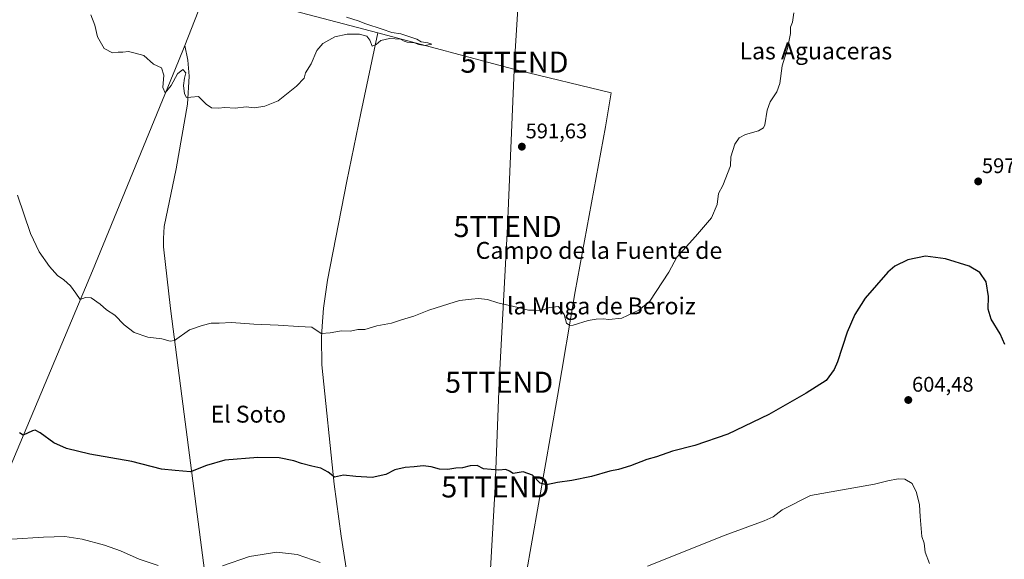
# Model space of a CAD drawing. Units: metres. Extents: x 627857 to 631327, y 4731929 to 4734307.
# Drawn here: x 630224 to 630691, y 4732949 to 4733204 of the extents above; entities that cross this region are included whole.
import ezdxf
from ezdxf.enums import TextEntityAlignment as Align

# ---------------------------------------------------------------- set-up
doc = ezdxf.new("R2010")
doc.units = ezdxf.units.M
doc.header["$MEASUREMENT"] = 0
doc.layers.get('0').update_dxf_attribs({"lineweight": 5})
for name, color, linetype, lineweight in [('Carátula', 7, 'Continuous', 5), ('Corriente natural lineal', 142, 'Continuous', 13), ('Curva de nivel maestra', 36, 'Continuous', 30), ('Curva de nivel normal', 36, 'Continuous', 0), ('Punto de cota en terreno', 7, 'Continuous', 0), ('Rótulo de punto de cota en terreno', 19, 'Continuous', 0), ('Tendido', 6, 'Continuous', 0), ('Texto cartográfico', 19, 'Continuous', 0), ('Torre de tendido puntual', 7, 'Continuous', 0)]:
    doc.layers.add(name, color=color, linetype=linetype, lineweight=lineweight)
doc.styles.add('Arial', font='txt', dxfattribs={"height": 0.2})

# ---------------------------------------------------------------- blocks, each defined once
blk = doc.blocks.new('*U200')
at = {"layer": 'Curva de nivel normal', "color": 36, "linetype": 'Continuous', "lineweight": 0}
blk.add_polyline3d([(630379.24, 4733205.45, 590), (630384.78, 4733203.74, 590), (630388.37, 4733202.24, 590), (630396.02, 4733199.85, 590), (630400.67, 4733198.19, 590), (630404.97, 4733197.53, 590), (630412.57, 4733195.02, 590), (630414.54, 4733193.79, 590), (630417.65, 4733193.33, 590), (630419.66, 4733192.72, 590), (630416.26, 4733192, 590), (630413.42, 4733192.6, 590), (630411.34, 4733193.35, 590), (630407.85, 4733193.69, 590), (630406.44, 4733194.12, 590), (630404.8, 4733195.12, 590), (630399.62, 4733195.37, 590), (630395.52, 4733194.45, 590), (630393.19, 4733192.59, 590), (630391.41, 4733191.78, 590), (630390.2, 4733194.6, 590), (630388.87, 4733196.52, 590), (630385.4, 4733197.4, 590), (630379.44, 4733197.41, 590), (630373.64, 4733196.18, 590), (630367.97, 4733193.04, 590), (630365.11, 4733189.71, 590), (630362.52, 4733183.38, 590), (630359.83, 4733179.04, 590), (630359.1, 4733176.57, 590), (630355.58, 4733172.72, 590), (630346.85, 4733165.88, 590), (630340.51, 4733163.27, 590), (630335.66, 4733162.46, 590), (630331.66, 4733163.06, 590), (630326.52, 4733162.42, 590), (630321.65, 4733162.71, 590), (630318.5, 4733162.41, 590), (630315.25, 4733162.56, 590), (630312.8, 4733164.23, 590), (630309.18, 4733167.96, 590), (630305.51, 4733167.57, 590), (630303.38, 4733167.45, 590), (630302.42, 4733169.22, 590), (630302, 4733173.13, 590), (630302.46, 4733176.56, 590), (630303.1, 4733179.11, 590), (630301.66, 4733180.63, 590), (630299.11, 4733178.57, 590), (630296.1, 4733173.1, 590), (630293.28, 4733169.64, 590), (630292.21, 4733172.11, 590), (630292.62, 4733178.01, 590), (630291.61, 4733181.52, 590), (630287.75, 4733183.28, 590), (630283.18, 4733187.28, 590), (630279.12, 4733188.46, 590), (630275.96, 4733189.16, 590), (630273.29, 4733188.91, 590), (630271.08, 4733188.95, 590), (630268.32, 4733188.6, 590), (630264.5, 4733190.7, 590), (630261.29, 4733196.15, 590), (630259.93, 4733201.71, 590), (630258.06, 4733206.58, 590)], dxfattribs=at)
blk = doc.blocks.new('*U218')
at = {"layer": 'Curva de nivel normal', "color": 36, "linetype": 'Continuous', "lineweight": 0}
blk.add_polyline3d([(630223.45, 4733121.14, 595), (630229.47, 4733103, 595), (630233.62, 4733094.37, 595), (630238.51, 4733087.37, 595), (630242.31, 4733083.13, 595), (630245.3, 4733081, 595), (630248.49, 4733078.15, 595), (630251.06, 4733074.74, 595), (630253.13, 4733071.69, 595), (630255.51, 4733072.7, 595), (630258.27, 4733072.56, 595), (630262.6, 4733069.52, 595), (630265.56, 4733066.85, 595), (630269.5, 4733064.35, 595), (630273.92, 4733059.78, 595), (630278.71, 4733056.04, 595), (630285.18, 4733053.97, 595), (630291.8, 4733053.1, 595), (630295.62, 4733052.07, 595), (630297.67, 4733052.38, 595), (630304.85, 4733057.42, 595), (630310.85, 4733059.42, 595), (630315.11, 4733060.55, 595), (630318.96, 4733060.53, 595), (630324.75, 4733060.8, 595), (630335.26, 4733060.04, 595), (630346.82, 4733059.53, 595), (630356.42, 4733058.95, 595), (630362.83, 4733058.68, 595), (630367.19, 4733055.58, 595), (630371.52, 4733055.99, 595), (630376.86, 4733056.95, 595), (630381.09, 4733056.67, 595), (630384.5, 4733057.58, 595), (630387.92, 4733057.58, 595), (630393.56, 4733059.32, 595), (630400.44, 4733060.56, 595), (630405.2, 4733062.15, 595), (630411.11, 4733063.9, 595), (630418.19, 4733066.62, 595), (630427.66, 4733069.64, 595), (630432.72, 4733071.29, 595), (630438.32, 4733071.88, 595), (630441.72, 4733072.28, 595), (630445.96, 4733071.7, 595), (630450.88, 4733070.1, 595), (630460.5, 4733067.9, 595), (630465.35, 4733066.71, 595), (630468.86, 4733066.66, 595), (630471.52, 4733066.56, 595), (630475.3, 4733068, 595), (630479.54, 4733068.39, 595), (630482.23, 4733064.67, 595), (630483.42, 4733060.47, 595), (630484.92, 4733059.35, 595), (630486.48, 4733059.52, 595), (630493.7, 4733061.8, 595), (630497.48, 4733062.35, 595), (630500.76, 4733062.6, 595), (630503.49, 4733062.27, 595), (630509.61, 4733062.94, 595), (630517.57, 4733066.62, 595), (630522.88, 4733071.03, 595), (630531.86, 4733084.7, 595), (630535.69, 4733091.77, 595), (630544.48, 4733101.53, 595), (630552.06, 4733110.37, 595), (630554.74, 4733116.7, 595), (630555.36, 4733122.03, 595), (630557.36, 4733125.7, 595), (630560.98, 4733135.03, 595), (630561.24, 4733139.27, 595), (630563.12, 4733145.29, 595), (630565.2, 4733148.31, 595), (630568.2, 4733149.82, 595), (630574.28, 4733151.64, 595), (630576.72, 4733153.08, 595), (630577.38, 4733154.51, 595), (630578.45, 4733161.44, 595), (630579.82, 4733165.37, 595), (630583.06, 4733170.03, 595), (630584.48, 4733174.04, 595), (630585.59, 4733182.38, 595), (630588.02, 4733190.71, 595), (630589.48, 4733197.71, 595), (630589.4, 4733200.71, 595), (630590.36, 4733203.08, 595), (630590.97, 4733207.54, 595)], dxfattribs=at)
blk = doc.blocks.new('*U240')
at = {"layer": 'Curva de nivel maestra', "color": 36, "linetype": 'Continuous', "lineweight": 30}
blk.add_polyline3d([(630690.94, 4733050.46, 600), (630688.84, 4733055.45, 600), (630684.54, 4733062.35, 600), (630683.16, 4733067.16, 600), (630683.24, 4733073.23, 600), (630682.1, 4733080.08, 600), (630679.18, 4733084.46, 600), (630674.04, 4733087.53, 600), (630662.84, 4733091, 600), (630653.46, 4733092.32, 600), (630645.06, 4733090.52, 600), (630638.96, 4733087.5, 600), (630635.49, 4733084.73, 600), (630624.81, 4733072.37, 600), (630619.9, 4733064.59, 600), (630616.3, 4733056.25, 600), (630611.74, 4733042.25, 600), (630610.09, 4733038.52, 600), (630606.32, 4733033.37, 600), (630596.94, 4733027.43, 600), (630579.15, 4733017.34, 600), (630559.87, 4733007.92, 600), (630544.2, 4733002.65, 600), (630533.53, 4732999.85, 600), (630526.08, 4732997.2, 600), (630521.39, 4732995.97, 600), (630513.77, 4732992.89, 600), (630507.98, 4732991.17, 600), (630503.89, 4732990.48, 600), (630495.19, 4732987.9, 600), (630485.86, 4732985.94, 600), (630479.19, 4732984.99, 600), (630473.86, 4732983.88, 600), (630470.86, 4732984.76, 600), (630467.21, 4732988.5, 600), (630462.93, 4732990.14, 600), (630458.08, 4732989.32, 600), (630456.35, 4732990.48, 600), (630454.73, 4732991.2, 600), (630451.36, 4732990.94, 600), (630444.11, 4732991.61, 600), (630441.11, 4732993.16, 600), (630437.7, 4732992.97, 600), (630434.2, 4732991.95, 600), (630431, 4732991.9, 600), (630427.19, 4732991.23, 600), (630423.19, 4732991.43, 600), (630419.26, 4732992.52, 600), (630415.48, 4732992.9, 600), (630411.26, 4732992.43, 600), (630406.96, 4732992.22, 600), (630402.13, 4732991.06, 600), (630397.83, 4732988.86, 600), (630391.34, 4732987.5, 600), (630383.66, 4732987.91, 600), (630377.79, 4732988.47, 600), (630373.52, 4732987.65, 600), (630370.58, 4732989.97, 600), (630367.11, 4732991.89, 600), (630362.8, 4732992.77, 600), (630357.84, 4732994.02, 600), (630354.21, 4732995.33, 600), (630347.29, 4732996.67, 600), (630337.21, 4732996.98, 600), (630321.51, 4732995.64, 600), (630312.85, 4732993.08, 600), (630305.25, 4732990.1, 600), (630298.11, 4732990.68, 600), (630291.52, 4732991.44, 600), (630277.49, 4732994.96, 600), (630257.56, 4732998.48, 600), (630246.56, 4733001.15, 600), (630240.61, 4733003.92, 600), (630234.18, 4733008.59, 600), (630231.69, 4733009.78, 600), (630230.51, 4733009.54, 600), (630226.07, 4733007.52, 600), (630224.4, 4733008.58, 600)], dxfattribs=at)
blk = doc.blocks.new('5PATER')
at = {"layer": 'Carátula', "linetype": 'Continuous', "lineweight": 5}
h = blk.add_hatch(color=250, dxfattribs=at)
edge = h.paths.add_edge_path()
edge.add_ellipse((0, 0.01), major_axis=(-1.33, -1.34), ratio=0.999422, start_angle=0, end_angle=360)
blk = doc.blocks.new('5TTEND')
blk.add_text('5TTEND', height=10).set_placement((0, 0), align=Align.MIDDLE_CENTER)

msp = doc.modelspace()

# ---------------------------------------------------------------- linework, layer by layer
at = {"layer": 'Corriente natural lineal', "color": 142, "linetype": 'Continuous', "lineweight": 13}
for points in [[(630302.6, 4733192.1, 589.48), (630313.81, 4733220.83, 588.72)], [(630394.11, 4733197.99, 589.35), (630328.32, 4733215.46, 588.95), (630313.81, 4733220.83, 588.72)], [(630380.83, 4732933.44, 606.08), (630376.64, 4732959.67, 602.69), (630373.31, 4732984.33, 600.32), (630367.53, 4733040.85, 595.75), (630367.35, 4733053.76, 595.02), (630367.62, 4733059.07, 594.64), (630368.36, 4733067.57, 594.1), (630370.26, 4733080.91, 593.47), (630379.41, 4733127.74, 591.44), (630385.98, 4733160.01, 590.48), (630394.11, 4733197.99, 589.35)], [(630458.09, 4732906.62, 609.62), (630479.15, 4733025.97, 596.88), (630487.48, 4733075.52, 593.98), (630501.91, 4733153.49, 591.77), (630504.51, 4733169.7, 591.45), (630460.22, 4733180.43, 590.85), (630394.11, 4733197.99, 589.35)], [(630199.25, 4732939.87, 606.77), (630202.07, 4732948.69, 605.51), (630216.66, 4732984.63, 601.96), (630258.83, 4733085.33, 594.14), (630299.67, 4733184.57, 589.73), (630302.6, 4733192.1, 589.48)], [(630312.62, 4732938.53, 605.29), (630301.13, 4733026, 596.57), (630295.89, 4733067.48, 594.22), (630292.57, 4733096.74, 593.16), (630292.48, 4733100.68, 593), (630292.79, 4733106.38, 592.82), (630298.54, 4733133.7, 591.35), (630303.84, 4733164.19, 590.03), (630304.75, 4733177.46, 589.9), (630304.03, 4733185.16, 589.71), (630302.6, 4733192.1, 589.48)]]:
    msp.add_polyline3d(points, dxfattribs=at)
at = {"layer": 'Curva de nivel normal', "color": 36, "linetype": 'Continuous', "lineweight": 0}
for points in [[(630655.36, 4732946.63, 605), (630653.23, 4732952.08, 605), (630652.76, 4732956.25, 605), (630651.73, 4732959.56, 605), (630650.86, 4732969.01, 605), (630650.59, 4732974.5, 605), (630649.2, 4732980.36, 605), (630647.07, 4732984.6, 605), (630643.58, 4732986.6, 605), (630640.53, 4732986.85, 605), (630635.53, 4732985.9, 605), (630629.2, 4732984.24, 605), (630598.87, 4732978.85, 605), (630585.45, 4732972.07, 605), (630581.2, 4732968.78, 605), (630577.02, 4732966.86, 605), (630558.49, 4732960.11, 605), (630521.69, 4732945.36, 605)], [(630290.07, 4732945.81, 605), (630280.93, 4732948.78, 605), (630272.17, 4732952.68, 605), (630264.6, 4732955.44, 605), (630254.08, 4732958.26, 605), (630245.77, 4732959.41, 605), (630235.66, 4732959.13, 605), (630220.69, 4732958.17, 605)], [(630366.76, 4732947.14, 605), (630355.85, 4732950.95, 605), (630346.18, 4732952.1, 605), (630333.18, 4732950.06, 605), (630320.51, 4732945.63, 605)]]:
    msp.add_polyline3d(points, dxfattribs=at)
at = {"layer": 'Tendido', "color": 6, "linetype": 'Continuous', "lineweight": 0}
msp.add_polyline3d([(630445.26, 4732905.14, 610.07), (630449.68, 4732982.97, 600.46), (630451.49, 4733032.55, 596.71), (630455.49, 4733106.32, 592.88), (630458.74, 4733184.17, 590.9), (630461.71, 4733232.7, 591.67), (630464.06, 4733279.38, 593.42), (630466, 4733324.78, 594.91), (630467.43, 4733372.56, 598.82), (630470.18, 4733381.5, 599.98)], dxfattribs=at)

# ---------------------------------------------------------------- block references
at = {"layer": 'Curva de nivel maestra', "color": 36, "linetype": 'Continuous', "lineweight": 30}
msp.add_blockref('*U240', (0, 0), dxfattribs=at)
at = {"layer": 'Curva de nivel normal', "color": 36, "linetype": 'Continuous', "lineweight": 0}
for name in ['*U200', '*U218']:
    msp.add_blockref(name, (0, 0), dxfattribs=at)
at = {"layer": 'Punto de cota en terreno', "linetype": 'Continuous', "lineweight": 0}
for p in [(630462.25, 4733144.13, 591.63), (630678.36, 4733127.67, 597.66), (630645.26, 4733024.13, 604.48)]:
    msp.add_blockref('5PATER', p, dxfattribs=at)
at = {"layer": 'Torre de tendido puntual', "linetype": 'Continuous', "lineweight": 0}
for p in [(630458.74, 4733184.17, 591.31), (630455.49, 4733106.32, 592.86), (630451.49, 4733032.55, 596.8), (630449.68, 4732982.97, 600.48)]:
    msp.add_blockref('5TTEND', p, dxfattribs=at)

# ---------------------------------------------------------------- texts
at = {"layer": 'Rótulo de punto de cota en terreno', "color": 19, "linetype": 'Continuous', "lineweight": 0, "style": 'Arial'}
for s, p in [('591,63', (630464.01, 4733145.89)), ('597,66', (630680.12, 4733129.43)), ('604,48', (630647.02, 4733025.89))]:
    msp.add_text(s, height=7, dxfattribs=at).set_placement(p, align=Align.BOTTOM_LEFT)
at = {"layer": 'Texto cartográfico', "color": 19, "linetype": 'Continuous', "lineweight": 0, "style": 'Arial'}
for s, p in [('Las Aguaceras', (630601.47, 4733189.5)), ('Campo de la Fuente de', (630498.76, 4733095)), ('la Muga de Beroiz', (630499.91, 4733068.71)), ('El Soto', (630332.72, 4733017.43))]:
    msp.add_text(s, height=8, dxfattribs=at).set_placement(p, align=Align.MIDDLE_CENTER)

doc.saveas('drawing.dxf')
